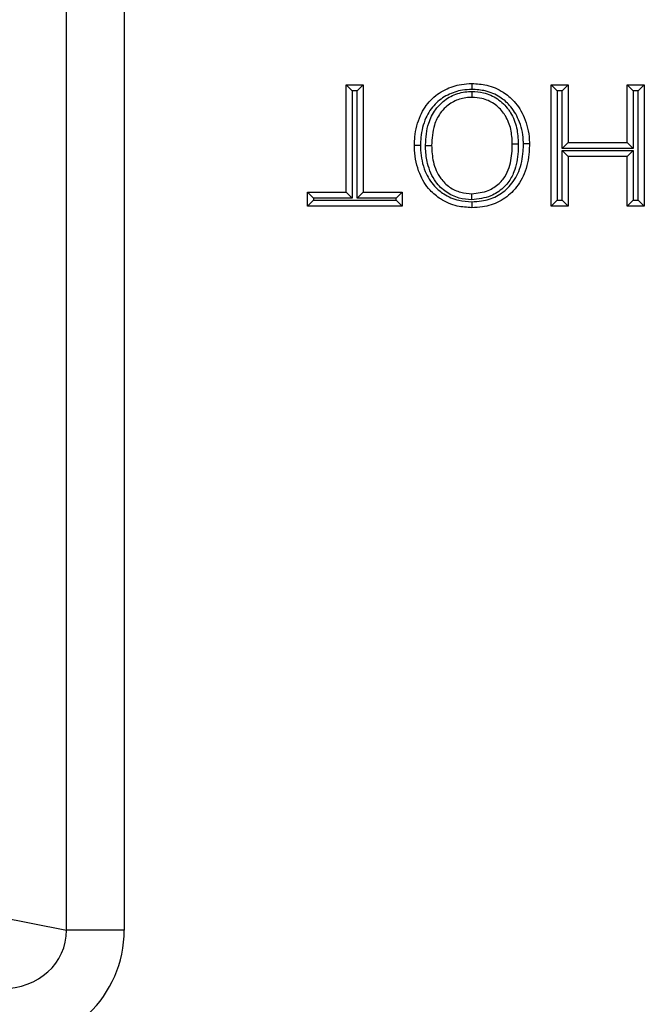
# Model space of a CAD drawing. Units: inches. Extents: x 0.1 to 8.4, y 0.3 to 10.7.
# Drawn here: x 2.7 to 2.8, y 5.8 to 6.1 of the extents above; entities that cross this region are included whole.
import ezdxf

# ---------------------------------------------------------------- set-up
doc = ezdxf.new("R2010")
doc.units = ezdxf.units.IN
doc.header["$MEASUREMENT"] = 0

msp = doc.modelspace()

# ---------------------------------------------------------------- linework, layer by layer
at = {"color": 7, "linetype": 'Continuous', "lineweight": 25}
for p, q in [((2.667, 5.86071), (2.667, 6.46897)), ((2.68149, 6.46897), (2.68149, 5.86071)), ((2.73707, 6.0455), (2.73707, 6.07234)), ((2.73707, 6.07234), (2.73857, 6.07084)), ((2.73707, 6.07234), (2.74135, 6.07234)), ((2.73857, 6.07084), (2.73857, 6.044)), ((2.73985, 6.07084), (2.73857, 6.07084)), ((2.74135, 6.07234), (2.73985, 6.07084)), ((2.73985, 6.044), (2.73985, 6.07084)), ((2.74135, 6.07234), (2.74135, 6.0455)), ((2.7884, 6.042), (2.7884, 6.07234)), ((2.7884, 6.07234), (2.7899, 6.07084)), ((2.7884, 6.07234), (2.79268, 6.07234)), ((2.7899, 6.07084), (2.7899, 6.0435)), ((2.79118, 6.07084), (2.7899, 6.07084)), ((2.79268, 6.07234), (2.79118, 6.07084)), ((2.79118, 6.05645), (2.79118, 6.07084)), ((2.79268, 6.07234), (2.79268, 6.05795)), ((2.80746, 6.07234), (2.81174, 6.07234)), ((2.80746, 6.07234), (2.80896, 6.07084)), ((2.80746, 6.05795), (2.80746, 6.07234)), ((2.80896, 6.07084), (2.80896, 6.05645)), ((2.81024, 6.07084), (2.80896, 6.07084)), ((2.81174, 6.07234), (2.81024, 6.07084)), ((2.81024, 6.0435), (2.81024, 6.07084)), ((2.81174, 6.07234), (2.81174, 6.042)), ((2.79268, 6.05795), (2.79118, 6.05645)), ((2.80896, 6.05645), (2.79118, 6.05645)), ((2.79118, 6.05595), (2.80896, 6.05595)), ((2.79118, 6.0435), (2.79118, 6.05595)), ((2.79118, 6.05595), (2.79268, 6.05445)), ((2.79268, 6.05795), (2.80746, 6.05795)), ((2.80746, 6.05795), (2.80896, 6.05645)), ((2.80896, 6.05595), (2.80746, 6.05445)), ((2.80896, 6.05595), (2.80896, 6.0435)), ((2.79268, 6.05445), (2.79268, 6.042)), ((2.80746, 6.05445), (2.79268, 6.05445)), ((2.80746, 6.042), (2.80746, 6.05445)), ((2.72735, 6.0455), (2.73707, 6.0455)), ((2.72735, 6.0455), (2.72885, 6.044)), ((2.72735, 6.042), (2.72735, 6.0455)), ((2.72885, 6.0435), (2.72735, 6.042)), ((2.72885, 6.044), (2.72885, 6.0435)), ((2.73857, 6.044), (2.72885, 6.044)), ((2.72885, 6.0435), (2.74957, 6.0435)), ((2.73707, 6.0455), (2.73857, 6.044)), ((2.73985, 6.044), (2.74135, 6.0455)), ((2.74957, 6.044), (2.73985, 6.044)), ((2.74135, 6.0455), (2.75107, 6.0455)), ((2.74957, 6.044), (2.75107, 6.0455)), ((2.74957, 6.0435), (2.74957, 6.044)), ((2.74957, 6.0435), (2.75107, 6.042)), ((2.75107, 6.0455), (2.75107, 6.042)), ((2.7899, 6.0435), (2.7884, 6.042)), ((2.7899, 6.0435), (2.79118, 6.0435)), ((2.79118, 6.0435), (2.79268, 6.042)), ((2.80896, 6.0435), (2.80746, 6.042)), ((2.80896, 6.0435), (2.81024, 6.0435)), ((2.81024, 6.0435), (2.81174, 6.042)), ((2.75107, 6.042), (2.72735, 6.042)), ((2.79268, 6.042), (2.7884, 6.042)), ((2.81174, 6.042), (2.80746, 6.042)), ((2.63946, 5.86609), (2.667, 5.86071)), ((2.68149, 5.86071), (2.667, 5.86071))]:
    msp.add_line(p, q, dxfattribs=at)
for major_axis, ratio in [((0.01632, -0.00319), 0.902109), ((0.03052, -0.00597), 0.964691)]:
    msp.add_ellipse((2.65043, 5.86111), major_axis=major_axis, ratio=ratio, start_param=4.912425, end_param=6.469675, dxfattribs=at)
for points, knots in [([(2.75418, 6.05722), (2.7542, 6.05793), (2.75427, 6.06048), (2.75532, 6.06453), (2.75799, 6.06873), (2.76171, 6.07133), (2.76536, 6.07257), (2.76768, 6.07268), (2.76857, 6.07272)], [0, 0, 0, 0, 0.0901216, 0.3236311, 0.5198596, 0.706146, 0.8878565, 1, 1, 1, 1]), ([(2.76857, 6.07122), (2.76777, 6.07119), (2.76568, 6.07109), (2.76241, 6.06998), (2.75909, 6.06767), (2.75671, 6.0639), (2.75576, 6.06022), (2.7557, 6.05788), (2.75568, 6.05722)], [0, 0, 0, 0, 0.112631, 0.293892, 0.476335, 0.670455, 0.90722, 1, 1, 1, 1]), ([(2.75696, 6.05719), (2.75696, 6.05724), (2.75699, 6.05912), (2.75731, 6.06229), (2.75905, 6.06584), (2.76125, 6.06829), (2.76404, 6.0701), (2.76679, 6.07068), (2.7683, 6.07072), (2.76859, 6.07073)], [0, 0, 0, 0, 0.007019, 0.281599, 0.469915, 0.587943, 0.772961, 0.957544, 1, 1, 1, 1]), ([(2.76857, 6.07272), (2.76981, 6.07265), (2.77256, 6.07248), (2.77623, 6.07086), (2.77954, 6.0681), (2.78199, 6.06404), (2.78291, 6.06022), (2.78295, 6.05795), (2.78296, 6.05757)], [0, 0, 0, 0, 0.159466, 0.352063, 0.504242, 0.707782, 0.951396, 1, 1, 1, 1]), ([(2.76857, 6.07272), (2.76857, 6.07271), (2.76857, 6.07268), (2.76857, 6.07242), (2.76857, 6.07204), (2.76857, 6.07167), (2.76857, 6.0714), (2.76857, 6.07129), (2.76857, 6.07122)], [0, 0, 0, 0, 0.2146066, 0.4292126, 0.6438336, 0.8584859, 0.9217284, 1, 1, 1, 1]), ([(2.78146, 6.05757), (2.78145, 6.05792), (2.78142, 6.05999), (2.78058, 6.06345), (2.77838, 6.06711), (2.77544, 6.06956), (2.77216, 6.07101), (2.7697, 6.07116), (2.76857, 6.07122)], [0, 0, 0, 0, 0.049119, 0.296338, 0.498845, 0.649016, 0.839335, 1, 1, 1, 1]), ([(2.76859, 6.07073), (2.76955, 6.07067), (2.77179, 6.07053), (2.77507, 6.06903), (2.77717, 6.06699), (2.77883, 6.06454), (2.77997, 6.06165), (2.78011, 6.05895), (2.78018, 6.05762)], [0, 0, 0, 0, 0.146484, 0.342638, 0.536879, 0.58652, 0.79633, 1, 1, 1, 1]), ([(2.76859, 6.06922), (2.76859, 6.06924), (2.76859, 6.06927), (2.76859, 6.06953), (2.76859, 6.06991), (2.76859, 6.07029), (2.76859, 6.07056), (2.76859, 6.07067), (2.76859, 6.07073)], [0, 0, 0, 0, 0.214563, 0.429126, 0.643719, 0.858375, 0.934476, 1, 1, 1, 1]), ([(2.76859, 6.06922), (2.76833, 6.06922), (2.76701, 6.06919), (2.76463, 6.06869), (2.76222, 6.06712), (2.76031, 6.065), (2.75872, 6.06177), (2.75856, 6.05893), (2.75846, 6.05719)], [0, 0, 0, 0, 0.043415, 0.224326, 0.40438, 0.520575, 0.707415, 1, 1, 1, 1]), ([(2.77868, 6.05762), (2.77862, 6.05884), (2.77849, 6.06127), (2.77748, 6.06385), (2.77603, 6.06599), (2.77422, 6.06776), (2.77137, 6.06906), (2.76943, 6.06917), (2.76859, 6.06922)], [0, 0, 0, 0, 0.2120432, 0.4218532, 0.4707014, 0.662399, 0.8541224, 1, 1, 1, 1]), ([(2.76855, 6.04161), (2.76732, 6.04169), (2.76457, 6.04186), (2.76093, 6.04345), (2.75758, 6.04619), (2.75506, 6.05036), (2.75423, 6.0544), (2.75419, 6.05681), (2.75418, 6.05722)], [0, 0, 0, 0, 0.154889, 0.345877, 0.489794, 0.696239, 0.947989, 1, 1, 1, 1]), ([(2.75568, 6.05722), (2.75562, 6.05722), (2.75551, 6.05722), (2.75523, 6.05722), (2.75487, 6.05722), (2.75449, 6.05722), (2.75423, 6.05722), (2.7542, 6.05722), (2.75418, 6.05722)], [0, 0, 0, 0, 0.078124, 0.141515, 0.356167, 0.570788, 0.785394, 1, 1, 1, 1]), ([(2.75568, 6.05722), (2.75569, 6.05683), (2.75573, 6.05462), (2.75647, 6.05095), (2.75874, 6.04719), (2.76172, 6.04475), (2.76497, 6.04333), (2.76744, 6.04318), (2.76855, 6.04311)], [0, 0, 0, 0, 0.054212, 0.310206, 0.514339, 0.655628, 0.84486, 1, 1, 1, 1]), ([(2.76852, 6.04361), (2.76746, 6.04369), (2.7652, 6.04386), (2.762, 6.0454), (2.75902, 6.0483), (2.7574, 6.05219), (2.75698, 6.05537), (2.75696, 6.05688), (2.75696, 6.05719)], [0, 0, 0, 0, 0.159389, 0.33839, 0.519729, 0.773574, 0.953426, 1, 1, 1, 1]), ([(2.75696, 6.05719), (2.75703, 6.05719), (2.75714, 6.05719), (2.75742, 6.05719), (2.75777, 6.05719), (2.75815, 6.05719), (2.75841, 6.05719), (2.75844, 6.05719), (2.75846, 6.05719)], [0, 0, 0, 0, 0.0942403, 0.1414404, 0.3560951, 0.5707347, 0.7853672, 1, 1, 1, 1]), ([(2.75846, 6.05719), (2.75853, 6.0558), (2.75869, 6.05291), (2.76028, 6.04918), (2.76287, 6.04666), (2.76564, 6.04533), (2.7676, 6.04518), (2.76853, 6.04511)], [0, 0, 0, 0, 0.23558, 0.490748, 0.667378, 0.842133, 1, 1, 1, 1]), ([(2.78018, 6.05762), (2.78017, 6.05696), (2.78012, 6.05458), (2.77952, 6.05115), (2.77794, 6.04813), (2.77594, 6.04609), (2.77303, 6.0441), (2.77015, 6.04379), (2.76852, 6.04361)], [0, 0, 0, 0, 0.0957094, 0.3484135, 0.4998142, 0.584475, 0.7648317, 1, 1, 1, 1]), ([(2.76853, 6.04511), (2.76995, 6.04527), (2.77246, 6.04553), (2.77499, 6.04726), (2.77671, 6.04902), (2.77809, 6.0517), (2.77863, 6.0548), (2.77867, 6.057), (2.77868, 6.05762)], [0, 0, 0, 0, 0.231945, 0.409171, 0.490385, 0.637025, 0.897506, 1, 1, 1, 1]), ([(2.76855, 6.04311), (2.76936, 6.04315), (2.77148, 6.04323), (2.77482, 6.0443), (2.77817, 6.04685), (2.78063, 6.05079), (2.7814, 6.05463), (2.78145, 6.05697), (2.78146, 6.05757)], [0, 0, 0, 0, 0.111059, 0.291558, 0.471865, 0.678636, 0.916162, 1, 1, 1, 1]), ([(2.78296, 6.05757), (2.78295, 6.05693), (2.7829, 6.0544), (2.78204, 6.05019), (2.77929, 6.04581), (2.77553, 6.04295), (2.7718, 6.04175), (2.76944, 6.04165), (2.76855, 6.04161)], [0, 0, 0, 0, 0.079916, 0.313781, 0.523714, 0.707122, 0.889975, 1, 1, 1, 1]), ([(2.77868, 6.05762), (2.7787, 6.05762), (2.77873, 6.05762), (2.77899, 6.05762), (2.77937, 6.05762), (2.77973, 6.05762), (2.78001, 6.05762), (2.78012, 6.05762), (2.78018, 6.05762)], [0, 0, 0, 0, 0.214616, 0.429231, 0.643858, 0.85851, 0.917211, 1, 1, 1, 1]), ([(2.78296, 6.05757), (2.78294, 6.05757), (2.78291, 6.05757), (2.78265, 6.05757), (2.78227, 6.05757), (2.78191, 6.05757), (2.78164, 6.05757), (2.78153, 6.05757), (2.78146, 6.05757)], [0, 0, 0, 0, 0.214624, 0.429248, 0.643882, 0.858535, 0.911867, 1, 1, 1, 1]), ([(2.76852, 6.04361), (2.76852, 6.04367), (2.76853, 6.04378), (2.76853, 6.04405), (2.76853, 6.04442), (2.76853, 6.0448), (2.76853, 6.04506), (2.76853, 6.0451), (2.76853, 6.04511)], [0, 0, 0, 0, 0.071887, 0.141559, 0.356213, 0.570822, 0.785411, 1, 1, 1, 1]), ([(2.76855, 6.04311), (2.76855, 6.04306), (2.76855, 6.04295), (2.76855, 6.04267), (2.76855, 6.0423), (2.76855, 6.04192), (2.76855, 6.04166), (2.76855, 6.04163), (2.76855, 6.04161)], [0, 0, 0, 0, 0.072781, 0.141552, 0.356205, 0.570816, 0.785408, 1, 1, 1, 1])]:
    msp.add_open_spline(points, degree=3, knots=knots, dxfattribs=at)

doc.saveas('drawing.dxf')
